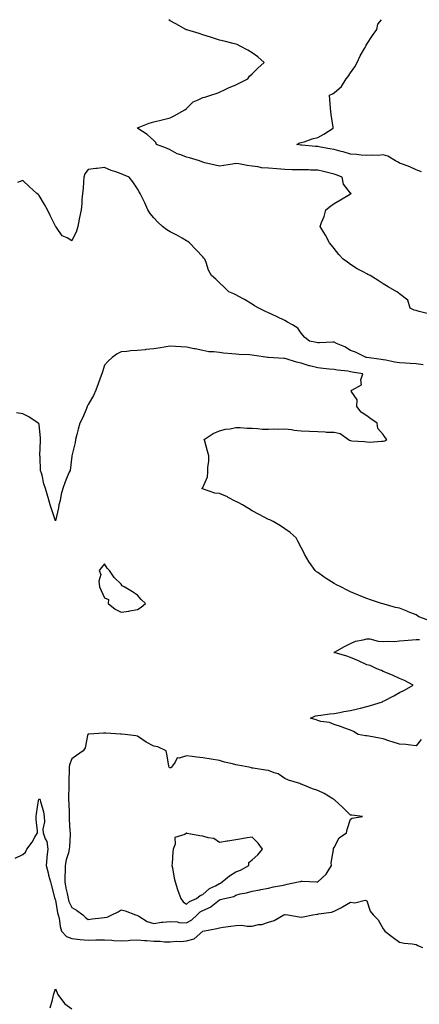
# Model space of a CAD drawing. Units: inches. Extents: x 952643 to 955283, y 7255658 to 7258298.
# Drawn here: x 953566 to 953810, y 7257697 to 7258298 of the extents above; entities that cross this region are included whole.
import ezdxf

# ---------------------------------------------------------------- set-up
doc = ezdxf.new("R2010")
doc.units = ezdxf.units.IN
doc.header["$MEASUREMENT"] = 0
doc.layers.add('Contour_95267255', color=7, linetype='Continuous', true_color=0xa99f1d)

msp = doc.modelspace()

# ---------------------------------------------------------------- linework, layer by layer
at = {"layer": 'Contour_95267255'}
for points in [[(953814.94, 7258118.81, 3191), (953809.91, 7258120.06, 3191), (953808.05, 7258120.62, 3191), (953806.94, 7258120.81, 3191), (953804.58, 7258121.92, 3191), (953803.05, 7258126.92, 3191), (953798.05, 7258130.7, 3191), (953797.42, 7258131.29, 3191), (953796.43, 7258131.92, 3191), (953791.08, 7258134.95, 3191), (953788.05, 7258136.79, 3191), (953784.92, 7258138.79, 3191), (953779.97, 7258141.92, 3191), (953778.71, 7258142.58, 3191), (953778.05, 7258142.95, 3191), (953775.76, 7258144.21, 3191), (953772.2, 7258146.07, 3191), (953768.05, 7258148.63, 3191), (953766.14, 7258150.01, 3191), (953763.61, 7258151.92, 3191), (953760.9, 7258154.77, 3191), (953758.05, 7258158.34, 3191), (953756.49, 7258160.36, 3191), (953755.3, 7258161.92, 3191), (953752.73, 7258166.6, 3191), (953751.8, 7258168.17, 3191), (953749.63, 7258171.92, 3191), (953750.46, 7258174.33, 3191), (953752, 7258177.97, 3191), (953753.08, 7258181.92, 3191), (953755.82, 7258184.15, 3191), (953758.05, 7258185.79, 3191), (953761.95, 7258188.02, 3191), (953767.48, 7258191.35, 3191), (953768.05, 7258191.7, 3191), (953768.2, 7258191.77, 3191), (953768.39, 7258191.92, 3191), (953768.22, 7258192.09, 3191), (953768.05, 7258192.17, 3191), (953763.82, 7258197.69, 3191), (953763, 7258201.92, 3191), (953759.41, 7258203.28, 3191), (953758.05, 7258203.78, 3191), (953755.62, 7258204.35, 3191), (953751.55, 7258205.42, 3191), (953748.05, 7258206.19, 3191), (953743.76, 7258206.21, 3191), (953742.44, 7258206.31, 3191), (953738.05, 7258206.32, 3191), (953733.55, 7258206.42, 3191), (953732.54, 7258206.41, 3191), (953728.05, 7258206.51, 3191), (953723.06, 7258206.93, 3191), (953723.04, 7258206.93, 3191), (953718.05, 7258207.41, 3191), (953713.81, 7258207.68, 3191), (953711.67, 7258208.3, 3191), (953708.05, 7258208.67, 3191), (953705.09, 7258208.96, 3191), (953700, 7258209.97, 3191), (953698.05, 7258210.2, 3191), (953696.02, 7258209.89, 3191), (953690.84, 7258209.13, 3191), (953688.05, 7258208.69, 3191), (953685.47, 7258209.34, 3191), (953679.21, 7258210.76, 3191), (953678.05, 7258211.04, 3191), (953677.41, 7258211.28, 3191), (953675.9, 7258211.92, 3191), (953669.82, 7258213.69, 3191), (953668.05, 7258214.04, 3191), (953664.5, 7258215.47, 3191), (953662.29, 7258216.16, 3191), (953658.05, 7258218.56, 3191), (953655.75, 7258219.62, 3191), (953649.75, 7258221.92, 3191), (953649.28, 7258223.15, 3191), (953648.05, 7258224.28, 3191), (953644.05, 7258227.92, 3191), (953638.35, 7258231.62, 3191), (953638.05, 7258231.83, 3191), (953637.99, 7258231.86, 3191), (953637.85, 7258231.92, 3191), (953638, 7258231.97, 3191), (953638.05, 7258231.99, 3191), (953638.16, 7258232.03, 3191), (953645.19, 7258234.78, 3191), (953648.05, 7258235.71, 3191), (953653.04, 7258236.91, 3191), (953653.06, 7258236.91, 3191), (953658.05, 7258238.16, 3191), (953660.56, 7258239.41, 3191), (953665.22, 7258241.92, 3191), (953666.96, 7258243.01, 3191), (953668.05, 7258243.83, 3191), (953672, 7258247.97, 3191), (953675.18, 7258249.05, 3191), (953678.05, 7258250.5, 3191), (953679.17, 7258250.8, 3191), (953682.74, 7258251.92, 3191), (953686.72, 7258253.25, 3191), (953688.05, 7258253.76, 3191), (953691.52, 7258255.39, 3191), (953693.58, 7258256.39, 3191), (953698.05, 7258258.33, 3191), (953700.56, 7258259.41, 3191), (953705.32, 7258261.92, 3191), (953706.5, 7258263.47, 3191), (953708.05, 7258265.05, 3191), (953711.61, 7258268.36, 3191), (953715.29, 7258271.92, 3191), (953711.52, 7258275.39, 3191), (953708.05, 7258277.7, 3191), (953705.52, 7258279.39, 3191), (953700.65, 7258281.92, 3191), (953698.91, 7258282.78, 3191), (953698.05, 7258283.05, 3191), (953696.53, 7258283.44, 3191), (953690.93, 7258284.8, 3191), (953688.05, 7258285.54, 3191), (953683.27, 7258287.14, 3191), (953682.63, 7258287.34, 3191), (953678.05, 7258288.81, 3191), (953675.69, 7258289.56, 3191), (953668.21, 7258291.76, 3191), (953668.05, 7258291.81, 3191), (953667.96, 7258291.83, 3191), (953667.68, 7258291.92, 3191), (953661.54, 7258295.41, 3191), (953658.05, 7258297.37, 3191), (953657.2, 7258298, 3191)], [(953811.33, 7258205.2, 3190), (953808.05, 7258206.35, 3190), (953804.3, 7258208.17, 3190), (953800.37, 7258209.6, 3190), (953798.05, 7258210.54, 3190), (953797.16, 7258211.03, 3190), (953795.51, 7258211.92, 3190), (953790.82, 7258214.69, 3190), (953788.05, 7258215.47, 3190), (953784.87, 7258215.1, 3190), (953781.48, 7258215.35, 3190), (953778.05, 7258215.07, 3190), (953774.59, 7258215.38, 3190), (953771.79, 7258215.66, 3190), (953768.05, 7258215.98, 3190), (953763.5, 7258217.37, 3190), (953762.34, 7258217.63, 3190), (953758.05, 7258218.8, 3190), (953755.39, 7258219.26, 3190), (953749.72, 7258220.25, 3190), (953748.05, 7258220.55, 3190), (953746.7, 7258220.57, 3190), (953738.47, 7258221.5, 3190), (953738.05, 7258221.51, 3190), (953737.68, 7258221.55, 3190), (953735.37, 7258221.92, 3190), (953737.05, 7258222.92, 3190), (953738.05, 7258223.09, 3190), (953739.7, 7258223.57, 3190), (953744.72, 7258225.25, 3190), (953748.05, 7258226.12, 3190), (953751.74, 7258228.23, 3190), (953757.53, 7258231.92, 3190), (953757.46, 7258232.51, 3190), (953756.23, 7258240.1, 3190), (953756.06, 7258241.92, 3190), (953755.94, 7258244.03, 3190), (953755.43, 7258249.3, 3190), (953755.31, 7258251.92, 3190), (953757.13, 7258252.84, 3190), (953758.05, 7258253.37, 3190), (953762.66, 7258257.31, 3190), (953765.44, 7258261.92, 3190), (953766.56, 7258263.41, 3190), (953768.05, 7258265.56, 3190), (953770.67, 7258269.3, 3190), (953772.09, 7258271.92, 3190), (953773.97, 7258276, 3190), (953776.54, 7258280.41, 3190), (953777.36, 7258281.92, 3190), (953777.54, 7258282.43, 3190), (953778.05, 7258283.03, 3190), (953781.58, 7258288.39, 3190), (953784.14, 7258291.92, 3190), (953784.76, 7258295.21, 3190), (953787.01, 7258298, 3190)], [(953812.44, 7258087.53, 3192), (953808.05, 7258088.03, 3192), (953804.43, 7258088.3, 3192), (953801.59, 7258088.38, 3192), (953798.05, 7258088.62, 3192), (953795.13, 7258089, 3192), (953789.69, 7258090.28, 3192), (953788.05, 7258090.53, 3192), (953786.81, 7258090.68, 3192), (953778.13, 7258091.84, 3192), (953778.05, 7258091.85, 3192), (953777.99, 7258091.86, 3192), (953777.62, 7258091.92, 3192), (953771.22, 7258095.09, 3192), (953768.05, 7258096.22, 3192), (953764.52, 7258098.39, 3192), (953759.47, 7258100.5, 3192), (953758.05, 7258101.19, 3192), (953757.33, 7258101.2, 3192), (953749.2, 7258100.77, 3192), (953748.05, 7258100.79, 3192), (953747.26, 7258101.13, 3192), (953742.99, 7258101.92, 3192), (953740.21, 7258104.08, 3192), (953738.05, 7258106.71, 3192), (953735.85, 7258109.72, 3192), (953732.62, 7258111.92, 3192), (953729.69, 7258113.56, 3192), (953728.05, 7258114.45, 3192), (953723.25, 7258116.72, 3192), (953722.98, 7258116.85, 3192), (953718.05, 7258119.07, 3192), (953716.14, 7258120.01, 3192), (953712.18, 7258121.92, 3192), (953709.57, 7258123.44, 3192), (953708.05, 7258124.36, 3192), (953703.35, 7258127.22, 3192), (953702.11, 7258127.86, 3192), (953698.05, 7258130.05, 3192), (953696.85, 7258130.72, 3192), (953693.77, 7258131.92, 3192), (953690.95, 7258134.82, 3192), (953688.05, 7258137.54, 3192), (953685.85, 7258139.72, 3192), (953683.2, 7258141.92, 3192), (953681.36, 7258145.23, 3192), (953680.02, 7258149.95, 3192), (953679.24, 7258151.92, 3192), (953678.65, 7258152.52, 3192), (953678.05, 7258153.31, 3192), (953673.8, 7258157.67, 3192), (953669.89, 7258161.92, 3192), (953668.8, 7258162.67, 3192), (953668.05, 7258163.16, 3192), (953665.28, 7258164.69, 3192), (953662.43, 7258166.3, 3192), (953658.05, 7258168.56, 3192), (953655.98, 7258169.85, 3192), (953653.3, 7258171.92, 3192), (953650.59, 7258174.46, 3192), (953648.05, 7258177.1, 3192), (953645.89, 7258179.76, 3192), (953644.44, 7258181.92, 3192), (953642.48, 7258186.35, 3192), (953641.34, 7258188.63, 3192), (953639.77, 7258191.92, 3192), (953639.12, 7258192.99, 3192), (953638.05, 7258194.89, 3192), (953635.27, 7258199.14, 3192), (953633.04, 7258201.92, 3192), (953629.56, 7258203.43, 3192), (953628.05, 7258204, 3192), (953624.78, 7258205.19, 3192), (953622.09, 7258205.96, 3192), (953618.05, 7258207.85, 3192), (953613.42, 7258207.29, 3192), (953612.75, 7258207.22, 3192), (953608.05, 7258206.65, 3192), (953606.03, 7258203.94, 3192), (953605.44, 7258201.92, 3192), (953605.15, 7258199.02, 3192), (953604.92, 7258195.05, 3192), (953604.57, 7258191.92, 3192), (953604.15, 7258188.02, 3192), (953604.16, 7258185.81, 3192), (953603.63, 7258181.92, 3192), (953602.7, 7258177.27, 3192), (953602.53, 7258176.4, 3192), (953601.65, 7258171.92, 3192), (953600.89, 7258169.08, 3192), (953598.05, 7258163.12, 3192), (953595.14, 7258164.83, 3192), (953592.17, 7258166.04, 3192), (953588.68, 7258171.29, 3192), (953588.19, 7258171.92, 3192), (953588.13, 7258172, 3192), (953588.05, 7258172.06, 3192), (953584.74, 7258178.61, 3192), (953583.12, 7258181.92, 3192), (953581.42, 7258185.29, 3192), (953578.05, 7258190.78, 3192), (953577.41, 7258191.28, 3192), (953576.65, 7258191.92, 3192), (953572.13, 7258196, 3192), (953568.05, 7258199.94, 3192), (953564.81, 7258198.68, 3192)], [(953814.93, 7257931.92, 3193), (953809.84, 7257933.71, 3193), (953808.05, 7257934.89, 3193), (953803.2, 7257936.77, 3193), (953802.98, 7257936.85, 3193), (953798.05, 7257938.9, 3193), (953795.45, 7257939.32, 3193), (953788.56, 7257941.41, 3193), (953788.05, 7257941.52, 3193), (953787.73, 7257941.6, 3193), (953787.02, 7257941.92, 3193), (953780.18, 7257944.05, 3193), (953778.05, 7257944.8, 3193), (953773.28, 7257946.69, 3193), (953772.94, 7257946.81, 3193), (953768.05, 7257948.84, 3193), (953765.99, 7257949.86, 3193), (953762.22, 7257951.92, 3193), (953759.44, 7257953.31, 3193), (953758.05, 7257954.08, 3193), (953753.22, 7257957.09, 3193), (953752.08, 7257957.89, 3193), (953748.05, 7257960.66, 3193), (953747.34, 7257961.21, 3193), (953746.53, 7257961.92, 3193), (953743.01, 7257966.88, 3193), (953742.92, 7257967.05, 3193), (953740.09, 7257971.92, 3193), (953739.38, 7257973.25, 3193), (953738.05, 7257976.03, 3193), (953735.99, 7257979.86, 3193), (953734.88, 7257981.92, 3193), (953731.27, 7257985.14, 3193), (953728.05, 7257987.4, 3193), (953725.3, 7257989.17, 3193), (953720.85, 7257991.92, 3193), (953718.94, 7257992.81, 3193), (953718.05, 7257993.16, 3193), (953715.44, 7257994.53, 3193), (953712.29, 7257996.16, 3193), (953708.05, 7257998.41, 3193), (953705.84, 7257999.71, 3193), (953702.08, 7258001.92, 3193), (953699.55, 7258003.42, 3193), (953698.05, 7258004.05, 3193), (953693.45, 7258006.52, 3193), (953692.94, 7258006.81, 3193), (953688.05, 7258008.97, 3193), (953685.25, 7258009.12, 3193), (953678.3, 7258011.67, 3193), (953678.05, 7258011.69, 3193), (953677.86, 7258011.73, 3193), (953677.44, 7258011.92, 3193), (953677.8, 7258012.17, 3193), (953678.05, 7258012.66, 3193), (953680.8, 7258019.17, 3193), (953681.06, 7258021.92, 3193), (953681.04, 7258024.91, 3193), (953681.55, 7258028.42, 3193), (953681.54, 7258031.92, 3193), (953680.85, 7258034.72, 3193), (953679.09, 7258040.88, 3193), (953678.81, 7258041.92, 3193), (953684.34, 7258045.63, 3193), (953688.05, 7258047.23, 3193), (953691.83, 7258048.14, 3193), (953694.6, 7258048.47, 3193), (953698.05, 7258049.15, 3193), (953700.79, 7258049.18, 3193), (953704.91, 7258048.78, 3193), (953708.05, 7258048.8, 3193), (953711.32, 7258048.65, 3193), (953714.41, 7258048.28, 3193), (953718.05, 7258048.14, 3193), (953721.68, 7258048.29, 3193), (953724.36, 7258048.23, 3193), (953728.05, 7258048.37, 3193), (953732.06, 7258047.91, 3193), (953733.62, 7258047.49, 3193), (953738.05, 7258047.13, 3193), (953743.05, 7258046.92, 3193), (953748.05, 7258046.72, 3193), (953752.68, 7258046.55, 3193), (953753.52, 7258046.45, 3193), (953758.05, 7258046.26, 3193), (953761.76, 7258045.63, 3193), (953766.87, 7258041.92, 3193), (953767.55, 7258041.42, 3193), (953768.05, 7258041.24, 3193), (953768.81, 7258041.16, 3193), (953776.7, 7258040.57, 3193), (953778.05, 7258040.43, 3193), (953779.64, 7258040.33, 3193), (953787.08, 7258040.95, 3193), (953788.05, 7258040.87, 3193), (953788.99, 7258040.98, 3193), (953790.29, 7258041.92, 3193), (953789.28, 7258043.15, 3193), (953788.05, 7258044.92, 3193), (953784.71, 7258048.58, 3193), (953784.38, 7258051.92, 3193), (953780.53, 7258054.4, 3193), (953778.05, 7258056.4, 3193), (953774.59, 7258058.46, 3193), (953771.84, 7258061.92, 3193), (953772.15, 7258066.02, 3193), (953768.52, 7258071.45, 3193), (953768.86, 7258071.92, 3193), (953774.81, 7258075.16, 3193), (953774.43, 7258078.3, 3193), (953775.64, 7258081.92, 3193), (953769.15, 7258083.02, 3193), (953768.05, 7258083.21, 3193), (953766.48, 7258083.49, 3193), (953760.22, 7258084.09, 3193), (953758.05, 7258084.57, 3193), (953755.14, 7258084.83, 3193), (953751.4, 7258085.27, 3193), (953748.05, 7258085.55, 3193), (953743.25, 7258086.72, 3193), (953742.89, 7258086.76, 3193), (953738.05, 7258088.49, 3193), (953735.11, 7258088.98, 3193), (953728.89, 7258091.08, 3193), (953728.05, 7258091.27, 3193), (953727.42, 7258091.29, 3193), (953718.12, 7258091.85, 3193), (953718.05, 7258091.85, 3193), (953717.99, 7258091.86, 3193), (953717.71, 7258091.92, 3193), (953709.22, 7258093.09, 3193), (953708.05, 7258093.38, 3193), (953706.4, 7258093.57, 3193), (953699.84, 7258093.71, 3193), (953698.05, 7258093.97, 3193), (953695.74, 7258094.23, 3193), (953690.66, 7258094.53, 3193), (953688.05, 7258094.87, 3193), (953684.58, 7258095.39, 3193), (953681.55, 7258095.42, 3193), (953678.05, 7258096.13, 3193), (953673.29, 7258097.16, 3193), (953672.69, 7258097.28, 3193), (953668.05, 7258098.26, 3193), (953664.47, 7258098.34, 3193), (953661.28, 7258098.69, 3193), (953658.05, 7258098.76, 3193), (953654.32, 7258098.19, 3193), (953652.15, 7258097.82, 3193), (953648.05, 7258097.21, 3193), (953643.27, 7258096.7, 3193), (953642.77, 7258096.64, 3193), (953638.05, 7258096.13, 3193), (953634.06, 7258095.91, 3193), (953631.67, 7258095.54, 3193), (953628.05, 7258095.31, 3193), (953625.78, 7258094.19, 3193), (953622.73, 7258091.92, 3193), (953620.28, 7258089.69, 3193), (953618.05, 7258087.17, 3193), (953616.74, 7258083.23, 3193), (953616.35, 7258081.92, 3193), (953615.34, 7258079.21, 3193), (953614.1, 7258075.87, 3193), (953612.59, 7258071.92, 3193), (953611.18, 7258068.79, 3193), (953608.05, 7258063.14, 3193), (953607.63, 7258062.34, 3193), (953607.44, 7258061.92, 3193), (953606.97, 7258060.84, 3193), (953604.73, 7258055.24, 3193), (953602.98, 7258051.92, 3193), (953601.89, 7258048.08, 3193), (953601.04, 7258044.91, 3193), (953600.21, 7258041.92, 3193), (953600.01, 7258039.96, 3193), (953598.07, 7258031.94, 3193), (953598.07, 7258031.9, 3193), (953598.05, 7258031.8, 3193), (953596.94, 7258023.03, 3193), (953596.35, 7258021.92, 3193), (953595.25, 7258019.12, 3193), (953593.92, 7258016.05, 3193), (953592.49, 7258011.92, 3193), (953591.51, 7258008.46, 3193), (953590.81, 7258004.68, 3193), (953590.14, 7258001.92, 3193), (953589.83, 7258000.14, 3193), (953588.05, 7257992.35, 3193), (953585.66, 7257999.53, 3193), (953584.87, 7258001.92, 3193), (953583.55, 7258006.42, 3193), (953583.33, 7258007.2, 3193), (953581.89, 7258011.92, 3193), (953580.98, 7258014.85, 3193), (953579.84, 7258020.13, 3193), (953579.36, 7258021.92, 3193), (953578.93, 7258022.8, 3193), (953578.71, 7258031.26, 3193), (953578.54, 7258031.92, 3193), (953578.54, 7258032.41, 3193), (953578.88, 7258041.09, 3193), (953578.88, 7258041.92, 3193), (953578.81, 7258042.68, 3193), (953578.05, 7258051.05, 3193), (953577.78, 7258051.65, 3193), (953577.41, 7258051.92, 3193), (953571.77, 7258055.64, 3193), (953568.05, 7258057.54, 3193), (953564.27, 7258058.14, 3193)], [(953811.18, 7257858.79, 3193), (953808.05, 7257855.05, 3193), (953804.66, 7257855.31, 3193), (953801.92, 7257855.79, 3193), (953798.05, 7257856.03, 3193), (953793.53, 7257857.4, 3193), (953792.04, 7257857.93, 3193), (953788.05, 7257859.23, 3193), (953785.8, 7257859.67, 3193), (953779.16, 7257860.81, 3193), (953778.05, 7257861.01, 3193), (953777.26, 7257861.13, 3193), (953772.71, 7257861.92, 3193), (953769.87, 7257863.74, 3193), (953768.05, 7257864.56, 3193), (953763.95, 7257866.02, 3193), (953762.65, 7257866.52, 3193), (953758.05, 7257868.04, 3193), (953755.33, 7257869.2, 3193), (953750.05, 7257869.92, 3193), (953748.05, 7257870.48, 3193), (953747.05, 7257870.92, 3193), (953743.58, 7257871.92, 3193), (953746.7, 7257873.27, 3193), (953748.05, 7257873.57, 3193), (953749.91, 7257873.78, 3193), (953755.47, 7257874.5, 3193), (953758.05, 7257874.78, 3193), (953761.55, 7257875.42, 3193), (953764.04, 7257875.93, 3193), (953768.05, 7257876.59, 3193), (953772.41, 7257877.56, 3193), (953774.12, 7257877.99, 3193), (953778.05, 7257878.9, 3193), (953780.35, 7257879.62, 3193), (953787.5, 7257881.92, 3193), (953787.88, 7257882.09, 3193), (953788.05, 7257882.16, 3193), (953788.57, 7257882.44, 3193), (953794.47, 7257885.5, 3193), (953798.05, 7257887.5, 3193), (953801.05, 7257888.92, 3193), (953806.36, 7257891.92, 3193), (953801, 7257894.87, 3193), (953798.05, 7257896.11, 3193), (953794.11, 7257897.98, 3193), (953790.68, 7257899.29, 3193), (953788.05, 7257900.39, 3193), (953786.98, 7257900.85, 3193), (953784.24, 7257901.92, 3193), (953780.03, 7257903.9, 3193), (953778.05, 7257904.44, 3193), (953773.27, 7257906.7, 3193), (953772.97, 7257906.84, 3193), (953768.05, 7257908.97, 3193), (953765.78, 7257909.65, 3193), (953758.1, 7257911.87, 3193), (953758.05, 7257911.88, 3193), (953758.02, 7257911.89, 3193), (953757.85, 7257911.92, 3193), (953758, 7257911.97, 3193), (953758.05, 7257911.99, 3193), (953758.21, 7257912.08, 3193), (953764.4, 7257915.57, 3193), (953768.05, 7257917.39, 3193), (953771.14, 7257918.83, 3193), (953775.77, 7257919.64, 3193), (953778.05, 7257920.35, 3193), (953779.78, 7257920.19, 3193), (953784.91, 7257918.78, 3193), (953788.05, 7257918.58, 3193), (953791.08, 7257918.89, 3193), (953794.86, 7257918.73, 3193), (953798.05, 7257918.97, 3193), (953800.74, 7257919.23, 3193), (953805.73, 7257919.6, 3193), (953808.05, 7257919.81, 3193), (953810.14, 7257919.83, 3193)], [(953563.43, 7257786.54, 3193), (953568.05, 7257788.73, 3193), (953569.77, 7257790.2, 3193), (953570.64, 7257791.92, 3193), (953573.73, 7257796.24, 3193), (953575.48, 7257799.35, 3193), (953577.01, 7257801.92, 3193), (953577.06, 7257802.91, 3193), (953576.19, 7257810.06, 3193), (953576.26, 7257811.92, 3193), (953576.51, 7257813.46, 3193), (953577.71, 7257821.58, 3193), (953577.77, 7257821.92, 3193), (953577.83, 7257822.14, 3193), (953578.05, 7257822.68, 3193), (953578.49, 7257822.36, 3193), (953578.7, 7257821.92, 3193), (953578.85, 7257821.12, 3193), (953580.75, 7257814.62, 3193), (953581.11, 7257811.92, 3193), (953581.29, 7257808.68, 3193), (953580.22, 7257804.09, 3193), (953580.46, 7257801.92, 3193), (953581.82, 7257798.15, 3193), (953582.79, 7257796.66, 3193), (953583.43, 7257791.92, 3193), (953582.7, 7257787.27, 3193), (953582.77, 7257786.64, 3193), (953582.3, 7257781.92, 3193), (953583.58, 7257777.45, 3193), (953583.87, 7257776.1, 3193), (953584.95, 7257771.92, 3193), (953585.65, 7257769.52, 3193), (953587.52, 7257762.45, 3193), (953587.67, 7257761.92, 3193), (953587.74, 7257761.61, 3193), (953588.05, 7257760.88, 3193), (953589.24, 7257753.11, 3193), (953589.71, 7257751.92, 3193), (953590.21, 7257749.76, 3193), (953590.93, 7257744.8, 3193), (953591.76, 7257741.92, 3193), (953594.74, 7257738.61, 3193), (953598.05, 7257737.36, 3193), (953603.02, 7257736.89, 3193), (953603.08, 7257736.89, 3193), (953608.05, 7257736.52, 3193), (953612.74, 7257736.61, 3193), (953613.39, 7257736.58, 3193), (953618.05, 7257736.68, 3193), (953622.5, 7257736.37, 3193), (953623.67, 7257736.3, 3193), (953628.05, 7257736, 3193), (953632.37, 7257736.24, 3193), (953633.58, 7257736.39, 3193), (953638.05, 7257736.61, 3193), (953642.41, 7257736.28, 3193), (953643.84, 7257736.13, 3193), (953648.05, 7257735.79, 3193), (953651.91, 7257735.78, 3193), (953654.56, 7257735.41, 3193), (953658.05, 7257735.4, 3193), (953661.86, 7257735.73, 3193), (953664.39, 7257735.58, 3193), (953668.05, 7257736.02, 3193), (953672.73, 7257737.24, 3193), (953678.05, 7257741.92, 3193), (953686.53, 7257743.44, 3193), (953688.05, 7257743.95, 3193), (953690.46, 7257744.33, 3193), (953695.07, 7257744.9, 3193), (953698.05, 7257745.42, 3193), (953701.66, 7257745.53, 3193), (953705.1, 7257744.87, 3193), (953708.05, 7257745.03, 3193), (953712.02, 7257745.89, 3193), (953713.89, 7257746.08, 3193), (953718.05, 7257747.34, 3193), (953721.47, 7257748.5, 3193), (953727.42, 7257751.92, 3193), (953727.94, 7257752.03, 3193), (953728.05, 7257752.05, 3193), (953728.19, 7257752.06, 3193), (953729.87, 7257751.92, 3193), (953736.69, 7257750.56, 3193), (953738.05, 7257750.55, 3193), (953739.22, 7257750.75, 3193), (953745.17, 7257751.92, 3193), (953747.74, 7257752.23, 3193), (953748.05, 7257752.31, 3193), (953748.55, 7257752.42, 3193), (953756.4, 7257753.57, 3193), (953758.05, 7257754.02, 3193), (953762.58, 7257756.45, 3193), (953763.2, 7257756.77, 3193), (953768.05, 7257759.6, 3193), (953770.75, 7257759.22, 3193), (953777, 7257760.87, 3193), (953778.05, 7257760.48, 3193), (953780.17, 7257754.04, 3193), (953782, 7257751.92, 3193), (953784.94, 7257748.81, 3193), (953788.05, 7257743.38, 3193), (953788.56, 7257742.43, 3193), (953789.11, 7257741.92, 3193), (953794.08, 7257737.95, 3193), (953798.05, 7257735.26, 3193), (953800.74, 7257734.61, 3193), (953805.71, 7257734.26, 3193), (953808.05, 7257733.83, 3193), (953809.26, 7257733.13, 3193), (953811.97, 7257731.92, 3193)], [(953584.88, 7257695.09, 3192), (953586.24, 7257700.11, 3192), (953586.63, 7257701.92, 3192), (953586.91, 7257703.06, 3192), (953588.05, 7257706.77, 3192), (953589.48, 7257703.35, 3192), (953590.56, 7257701.92, 3192), (953593.79, 7257697.66, 3192), (953598.05, 7257694.43, 3192)]]:
    msp.add_polyline3d(points, dxfattribs=at)
for points in [[(953638.05, 7257938.06, 3194), (953640.34, 7257939.63, 3194), (953643.07, 7257941.92, 3194), (953640.29, 7257944.16, 3194), (953638.05, 7257946.83, 3194), (953634.99, 7257948.86, 3194), (953629.86, 7257951.92, 3194), (953628.77, 7257952.64, 3194), (953628.05, 7257953.57, 3194), (953623.85, 7257957.72, 3194), (953620.93, 7257961.92, 3194), (953619.53, 7257963.4, 3194), (953618.05, 7257966.02, 3194), (953616.12, 7257963.85, 3194), (953614.63, 7257961.92, 3194), (953615.68, 7257959.55, 3194), (953614.45, 7257955.52, 3194), (953614.95, 7257951.92, 3194), (953615.92, 7257949.79, 3194), (953618.05, 7257945.31, 3194), (953620.31, 7257944.18, 3194), (953620.23, 7257941.92, 3194), (953624.52, 7257938.39, 3194), (953628.05, 7257936.61, 3194), (953632.89, 7257937.08, 3194), (953633.41, 7257937.28, 3194)], [(953668.05, 7257747.07, 3194), (953671.17, 7257748.8, 3194), (953674.49, 7257751.92, 3194), (953676.32, 7257753.65, 3194), (953678.05, 7257754.62, 3194), (953682.96, 7257756.83, 3194), (953683.1, 7257756.87, 3194), (953688.05, 7257761.04, 3194), (953688.76, 7257761.21, 3194), (953691.08, 7257761.92, 3194), (953696.81, 7257763.16, 3194), (953698.05, 7257763.96, 3194), (953700.72, 7257764.59, 3194), (953704.63, 7257765.34, 3194), (953708.05, 7257766.22, 3194), (953712.8, 7257767.17, 3194), (953713.43, 7257767.3, 3194), (953718.05, 7257768.24, 3194), (953721.11, 7257768.86, 3194), (953725.97, 7257769.84, 3194), (953728.05, 7257770.27, 3194), (953729.43, 7257770.54, 3194), (953736.22, 7257771.92, 3194), (953737.75, 7257772.22, 3194), (953738.05, 7257772.35, 3194), (953738.52, 7257772.39, 3194), (953747.59, 7257771.92, 3194), (953748.03, 7257771.9, 3194), (953748.05, 7257771.91, 3194), (953748.09, 7257771.92, 3194), (953753.31, 7257776.66, 3194), (953753.88, 7257777.75, 3194), (953756.47, 7257781.92, 3194), (953756.34, 7257783.63, 3194), (953757.69, 7257791.56, 3194), (953757.64, 7257791.92, 3194), (953757.66, 7257792.31, 3194), (953758.05, 7257793.01, 3194), (953761.17, 7257798.8, 3194), (953765.71, 7257801.92, 3194), (953765.99, 7257803.98, 3194), (953768.05, 7257810.28, 3194), (953769.11, 7257810.86, 3194), (953775.46, 7257811.92, 3194), (953768.88, 7257812.75, 3194), (953768.05, 7257812.59, 3194), (953763.43, 7257817.3, 3194), (953758.53, 7257821.92, 3194), (953758.25, 7257822.12, 3194), (953758.05, 7257822.21, 3194), (953757.38, 7257822.59, 3194), (953751.96, 7257825.83, 3194), (953748.05, 7257827.65, 3194), (953744.94, 7257828.81, 3194), (953738.67, 7257831.3, 3194), (953738.05, 7257831.54, 3194), (953737.8, 7257831.67, 3194), (953737.08, 7257831.92, 3194), (953730.21, 7257834.08, 3194), (953728.05, 7257835.12, 3194), (953724, 7257837.87, 3194), (953721.42, 7257838.55, 3194), (953718.05, 7257839.93, 3194), (953716.25, 7257840.12, 3194), (953708.59, 7257841.38, 3194), (953708.05, 7257841.45, 3194), (953707.67, 7257841.54, 3194), (953706.07, 7257841.92, 3194), (953699.23, 7257843.1, 3194), (953698.05, 7257843.34, 3194), (953696.07, 7257843.9, 3194), (953691.18, 7257845.05, 3194), (953688.05, 7257846.1, 3194), (953683.08, 7257846.89, 3194), (953683.02, 7257846.89, 3194), (953678.05, 7257847.69, 3194), (953674.3, 7257848.17, 3194), (953671.51, 7257848.46, 3194), (953668.05, 7257848.89, 3194), (953663.56, 7257847.43, 3194), (953662.33, 7257847.64, 3194), (953661.13, 7257845, 3194), (953658.78, 7257841.92, 3194), (953658.36, 7257841.61, 3194), (953658.05, 7257841.49, 3194), (953657.66, 7257841.53, 3194), (953657.39, 7257841.92, 3194), (953657.25, 7257842.72, 3194), (953655.99, 7257849.86, 3194), (953655.65, 7257851.92, 3194), (953650.44, 7257854.31, 3194), (953648.05, 7257854.82, 3194), (953643.3, 7257857.17, 3194), (953641.38, 7257858.59, 3194), (953638.05, 7257860.88, 3194), (953637.12, 7257860.99, 3194), (953630.62, 7257861.92, 3194), (953628.26, 7257862.13, 3194), (953628.05, 7257862.15, 3194), (953627.81, 7257862.16, 3194), (953618.84, 7257862.71, 3194), (953618.05, 7257862.74, 3194), (953617.29, 7257862.68, 3194), (953608.3, 7257862.17, 3194), (953608.05, 7257862.15, 3194), (953607.9, 7257862.07, 3194), (953607.7, 7257861.92, 3194), (953607.49, 7257861.36, 3194), (953606.21, 7257853.76, 3194), (953604.94, 7257851.92, 3194), (953600.9, 7257849.07, 3194), (953598.05, 7257847.09, 3194), (953596.54, 7257843.43, 3194), (953596.31, 7257841.92, 3194), (953596.3, 7257840.17, 3194), (953596.18, 7257833.79, 3194), (953596.17, 7257831.92, 3194), (953596.17, 7257830.05, 3194), (953596.08, 7257823.89, 3194), (953596.08, 7257821.92, 3194), (953596.11, 7257819.98, 3194), (953596.29, 7257813.68, 3194), (953596.32, 7257811.92, 3194), (953596.42, 7257810.29, 3194), (953596.89, 7257803.08, 3194), (953596.96, 7257801.92, 3194), (953596.9, 7257800.77, 3194), (953596.5, 7257793.47, 3194), (953596.42, 7257791.92, 3194), (953595.92, 7257789.79, 3194), (953594.53, 7257785.44, 3194), (953593.87, 7257781.92, 3194), (953593.86, 7257777.73, 3194), (953593.74, 7257776.23, 3194), (953593.73, 7257771.92, 3194), (953594.32, 7257768.19, 3194), (953595.16, 7257764.81, 3194), (953595.69, 7257761.92, 3194), (953596.2, 7257760.07, 3194), (953598.05, 7257756.42, 3194), (953600.86, 7257754.73, 3194), (953604.73, 7257751.92, 3194), (953606.38, 7257750.25, 3194), (953608.05, 7257749.1, 3194), (953610.47, 7257749.5, 3194), (953616.19, 7257750.06, 3194), (953618.05, 7257750.34, 3194), (953619.5, 7257750.47, 3194), (953622.36, 7257751.92, 3194), (953626.25, 7257753.72, 3194), (953628.05, 7257755.02, 3194), (953630.49, 7257754.36, 3194), (953636.95, 7257751.92, 3194), (953637.72, 7257751.59, 3194), (953638.05, 7257751.51, 3194), (953638.88, 7257751.09, 3194), (953644.03, 7257747.9, 3194), (953648.05, 7257746.62, 3194), (953652.65, 7257747.32, 3194), (953653.46, 7257747.33, 3194), (953658.05, 7257747.88, 3194), (953662.4, 7257747.57, 3194), (953663.37, 7257747.24, 3194)], [(953668.05, 7257758.31, 3195), (953669.92, 7257760.05, 3195), (953674.16, 7257761.92, 3195), (953676.24, 7257763.73, 3195), (953678.05, 7257764.28, 3195), (953682.09, 7257767.88, 3195), (953685.73, 7257769.6, 3195), (953688.05, 7257770.91, 3195), (953688.78, 7257771.19, 3195), (953689.76, 7257771.92, 3195), (953694.23, 7257775.74, 3195), (953698.05, 7257778.08, 3195), (953700.9, 7257779.07, 3195), (953705.98, 7257781.92, 3195), (953706.12, 7257783.85, 3195), (953708.05, 7257785.37, 3195), (953711.57, 7257788.4, 3195), (953714.28, 7257791.92, 3195), (953711.63, 7257795.5, 3195), (953708.05, 7257799.35, 3195), (953704.99, 7257798.86, 3195), (953701.74, 7257798.23, 3195), (953698.05, 7257797.68, 3195), (953693.23, 7257796.74, 3195), (953692.86, 7257796.73, 3195), (953688.05, 7257796.04, 3195), (953684.67, 7257798.54, 3195), (953681.14, 7257798.83, 3195), (953678.05, 7257799.87, 3195), (953676.19, 7257800.06, 3195), (953668.42, 7257801.55, 3195), (953668.05, 7257801.6, 3195), (953667.07, 7257800.94, 3195), (953660.92, 7257799.05, 3195), (953661.13, 7257795, 3195), (953659.88, 7257791.92, 3195), (953659.56, 7257790.41, 3195), (953659.34, 7257783.21, 3195), (953659.14, 7257781.92, 3195), (953659.47, 7257780.5, 3195), (953660.37, 7257774.24, 3195), (953661.04, 7257771.92, 3195), (953662.54, 7257767.43, 3195), (953662.79, 7257766.66, 3195), (953664.48, 7257761.92, 3195), (953665.95, 7257759.82, 3195)]]:
    msp.add_polyline3d(points, close=True, dxfattribs=at)

doc.saveas('drawing.dxf')
